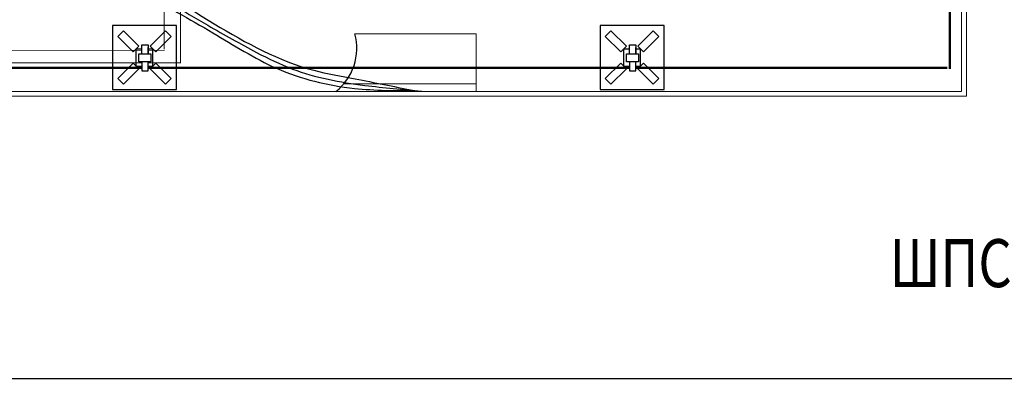
# Model space of a CAD drawing. Units: millimetres. Extents: x 1112 to 3800, y 440 to 1890.
# Drawn here: x 1664 to 1787, y 831 to 876 of the extents above; entities that cross this region are included whole.
import ezdxf

# ---------------------------------------------------------------- set-up
doc = ezdxf.new("R2010")
doc.units = ezdxf.units.MM
doc.linetypes.add('DOT2', pattern=[0.635, 0, -0.635])
doc.linetypes.add('PHANTOM', pattern=[12.7, 6.35, -1.27, 1.27, -1.27, 1.27, -1.27])
for name, color, linetype in [('2', 2, 'Continuous'), ('_Base', 7, 'Continuous'), ('TOP_ASSY', 10, 'Continuous')]:
    doc.layers.add(name, color=color, linetype=linetype)

# ---------------------------------------------------------------- blocks, each defined once
blk = doc.blocks.new('jpjuop')
at = {"color": 211}
for p, q in [((-1.21, 4.04), (-1.92, 3.34)), ((-1.21, 4.04), (0.71, 2.12)), ((2.12, 2.12), (4.04, 4.04)), ((4.75, 3.34), (4.04, 4.04)), ((-1.92, 3.34), (0, 1.42)), ((2.83, 1.42), (4.75, 3.34)), ((2.83, 1.42), (4.75, 3.34)), ((0.71, 2.12), (0, 1.42)), ((2.83, 1.42), (2.12, 2.12)), ((-1.92, -1.92), (0, 0)), ((0, 0), (0.71, -0.71)), ((2.12, -0.71), (2.83, 0)), ((2.83, 0), (4.75, -1.92)), ((-1.21, -2.63), (0.71, -0.71)), ((-1.21, -2.63), (0.71, -0.71)), ((2.12, -0.71), (4.04, -2.63)), ((-1.92, -1.92), (-1.21, -2.63)), ((4.04, -2.63), (4.75, -1.92))]:
    blk.add_line(p, q, dxfattribs=at)
at = {"color": 7}
blk.add_line((1.88, 1.19), (1.88, 1.96), dxfattribs=at)
at = {"color": 211}
blk.add_lwpolyline([(-2.58, -3.29), (5.42, -3.29), (5.42, 4.71), (-2.58, 4.71)], close=True, dxfattribs=at)
for points in [[(1.09, 1.77), (0.35, 1.77), (0.35, -0.35), (1.09, -0.35)], [(1.88, -0.35), (2.48, -0.35), (2.48, 1.77), (1.88, 1.77)]]:
    blk.add_lwpolyline(points, dxfattribs=at)
at = {"color": 7}
for points in [[(1.09, 1.19), (1.09, 2.31), (1.88, 2.31), (1.88, 1.19)], [(1.88, 1.19), (2.22, 1.19), (2.22, 0.17), (0.74, 0.17), (0.74, 1.19), (1.88, 1.19)], [(1.09, 0.17), (1.09, -0.95), (1.88, -0.95), (1.88, 0.17)]]:
    blk.add_lwpolyline(points, dxfattribs=at)

msp = doc.modelspace()

# ---------------------------------------------------------------- linework, layer by layer
at = {"color": 4, "linetype": 'Continuous', "lineweight": 15}
for p, q in [((1781.401, 867.301), (1781.401, 1039.487)), ((1782.001, 1039.447), (1782.001, 866.701))]:
    msp.add_line(p, q, dxfattribs=at)
at = {"color": 60, "linetype": 'DOT2', "ltscale": 0.4, "const_width": 0.3}
msp.add_lwpolyline([(1779.956, 943.657), (1779.948, 870.094)], dxfattribs=at)
at = {"color": 1}
msp.add_spline([(1670.615, 894.032), (1670.943, 889.746), (1679.126, 879.924), (1687.946, 874.645), (1695.882, 870.207), (1705.607, 867.689), (1713.395, 867.397)], degree=3, dxfattribs=at)
at = {"color": 7}
msp.add_spline([(1672.604, 894.143), (1672.932, 889.857), (1687.309, 875.579), (1693.409, 872.177), (1697.868, 870.107), (1706.908, 868.064), (1714.035, 867.345)], degree=3, dxfattribs=at)
at = {"color": 5}
msp.add_spline([(1677.022, 894.095), (1677.051, 889.843), (1678.31, 884.734), (1688.098, 875.768), (1700.539, 869.95), (1705.71, 868.871), (1712.859, 867.445)], degree=3, dxfattribs=at)
at = {"layer": '2'}
msp.add_line((1517.038, 831.446), (1937.038, 831.446), dxfattribs=at)
at = {"layer": '_Base', "color": 4, "linetype": 'Continuous', "lineweight": 15}
for p, q in [((1705.661, 874.501), (1720.801, 874.501)), ((1720.801, 874.501), (1720.801, 868.261)), ((1720.801, 868.261), (1704.297, 868.261)), ((1720.801, 867.301), (1720.801, 868.261)), ((1582.001, 866.701), (1782.001, 866.701)), ((1608.255, 867.301), (1781.401, 867.301))]:
    msp.add_line(p, q, dxfattribs=at)
at = {"layer": '_Base', "color": 60, "linetype": 'DOT2', "ltscale": 0.4, "const_width": 0.3}
for points in [[(1657.622, 870.261), (1679.079, 870.261)], [(1679.865, 870.261), (1739.942, 870.262)], [(1740.728, 870.262), (1750.728, 870.262)], [(1750.728, 870.262), (1779.632, 870.263)]]:
    msp.add_lwpolyline(points, dxfattribs=at)
at = {"layer": '_Base', "color": 4}
msp.add_arc((1699.035, 872.68), 6.871, 308.48154, 15.36879, dxfattribs=at)
at = {"layer": 'TOP_ASSY', "color": 2, "linetype": 'PHANTOM', "ltscale": 0.2, "const_width": 0.102}
for points in [[(1681.868, 887.08), (1681.868, 872.548)], [(1683.9, 886.979), (1683.9, 870.882)], [(1622.922, 872.448), (1679.079, 872.448)], [(1679.865, 872.448), (1681.933, 872.448)], [(1622.922, 870.883), (1679.079, 870.883)], [(1679.865, 870.883), (1683.96, 870.883)]]:
    msp.add_lwpolyline(points, dxfattribs=at)

# ---------------------------------------------------------------- block references
at = {"layer": '_Base'}
for p in [(1677.987, 870.827), (1738.85, 870.83)]:
    msp.add_blockref('jpjuop', p, dxfattribs=at)

# ---------------------------------------------------------------- texts
at = {"layer": '2', "oblique": 15, "width": 0.8}
msp.add_text('ШПС-24  АЦДР.436534.009 ГЧ  лист2', height=6, dxfattribs=at).set_placement((1772.441, 842.843))

doc.saveas('drawing.dxf')
